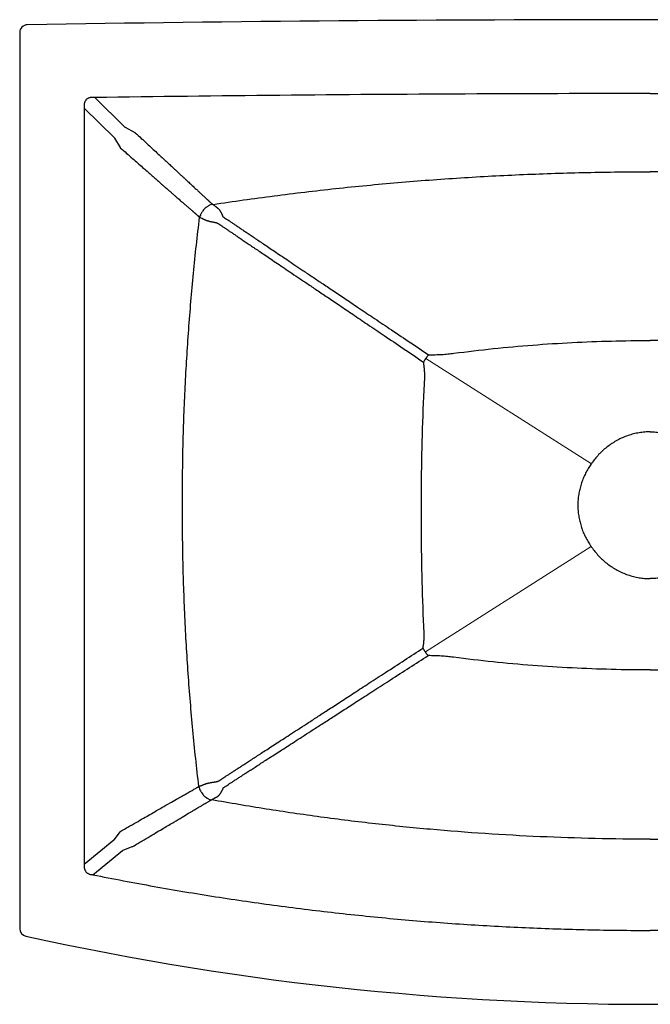
# Model space of a CAD drawing. Units: inches. Extents: x 1.8 to 16.5, y 8.1 to 19.6.
# Drawn here: x 1.8 to 9.2, y 8.1 to 19.6 of the extents above; entities that cross this region are included whole.
import ezdxf

# ---------------------------------------------------------------- set-up
doc = ezdxf.new("R2010")
doc.units = ezdxf.units.IN
doc.header["$LTSCALE"] = 1.87
doc.header["$MEASUREMENT"] = 0
doc.layers.get('0').update_dxf_attribs({"linetype": 'CONTINUOUS'})

msp = doc.modelspace()

# ---------------------------------------------------------------- linework, layer by layer
at = {"color": 7, "linetype": 'Continuous'}
for p, q in [((1.818, 19.461), (1.818, 9.003)), ((2.694, 18.701), (3.045, 18.355)), ((2.571, 18.576), (2.571, 9.753)), ((2.571, 18.576), (2.922, 18.23)), ((3.045, 18.355), (3.048, 18.354)), ((3.048, 18.354), (3.161, 18.293)), ((3.161, 18.293), (3.164, 18.291)), ((2.922, 18.23), (2.925, 18.228)), ((2.925, 18.228), (2.988, 18.117)), ((2.988, 18.117), (2.991, 18.114)), ((3.916, 17.304), (3.936, 17.295)), ((3.907, 10.662), (3.924, 10.667)), ((2.924, 10.044), (2.988, 10.133)), ((2.571, 9.753), (2.917, 10.038)), ((2.917, 10.038), (2.924, 10.044)), ((2.671, 9.631), (3.018, 9.915)), ((3.018, 9.915), (3.025, 9.918)), ((3.025, 9.918), (3.131, 9.96))]:
    msp.add_line(p, q, dxfattribs=at)
at = {"lineweight": 0}
for p, q in [((8.485, 14.428), (6.556, 15.657)), ((8.484, 13.46), (6.549, 12.231))]:
    msp.add_line(p, q, dxfattribs=at)
at = {"color": 7, "linetype": 'Continuous'}
for points in [[(1.888, 8.915), (2.124, 8.864), (2.364, 8.814), (2.604, 8.765), (2.845, 8.718), (3.085, 8.673), (3.326, 8.63), (3.568, 8.588), (3.809, 8.548), (4.051, 8.51), (4.294, 8.474), (4.536, 8.439), (4.779, 8.406), (5.022, 8.375), (5.265, 8.346), (5.508, 8.319), (5.752, 8.293), (5.996, 8.269), (6.24, 8.247), (6.484, 8.226), (6.728, 8.208), (6.973, 8.191), (7.217, 8.176), (7.462, 8.162), (7.706, 8.151), (7.951, 8.141), (8.196, 8.133), (8.441, 8.127), (8.686, 8.122), (8.931, 8.12), (9.172, 8.119)], [(9.172, 8.119), (9.413, 8.12)]]:
    msp.add_lwpolyline(points, dxfattribs=at)
for centre, radius, start, end in [((1.908, 19.461), 0.09, 91.0317, 179.891), ((9.172, -431.557), 451.167, 89.07725, 90.92275), ((1.908, 9.003), 0.09, 180.089, 257.428)]:
    msp.add_arc(centre, radius, start, end, dxfattribs=at)
for points, knots in [([(9.172, 18.748), (8.452, 18.748), (7.013, 18.744), (4.853, 18.729), (3.414, 18.711), (2.694, 18.701)], [0, 0, 0, 0, 2.159391, 4.318765, 6.478158, 6.478158, 6.478158, 6.478158]), ([(9.172, 18.748), (9.892, 18.748), (11.331, 18.744), (13.491, 18.729), (14.93, 18.711), (15.65, 18.701)], [0, 0, 0, 0, 2.159391, 4.318765, 6.478158, 6.478158, 6.478158, 6.478158]), ([(2.694, 18.701), (2.687, 18.702), (2.675, 18.703), (2.657, 18.703), (2.641, 18.701), (2.628, 18.697), (2.616, 18.693), (2.606, 18.687), (2.598, 18.681), (2.59, 18.673), (2.584, 18.664), (2.578, 18.654), (2.574, 18.643), (2.571, 18.629), (2.569, 18.614), (2.569, 18.596), (2.57, 18.583), (2.571, 18.576)], [0, 0, 0, 0, 0.0200868, 0.0378365, 0.0533823, 0.0670646, 0.0793069, 0.0905599, 0.1012568, 0.1117702, 0.12246, 0.1336926, 0.1459046, 0.159568, 0.1751364, 0.1929867, 0.2132877, 0.2132877, 0.2132877, 0.2132877]), ([(3.164, 18.291), (3.188, 18.269), (3.234, 18.227), (3.3, 18.166), (3.36, 18.11), (3.416, 18.059), (3.467, 18.012), (3.513, 17.969), (3.557, 17.929), (3.596, 17.892), (3.633, 17.858), (3.666, 17.827), (3.697, 17.798), (3.726, 17.772), (3.752, 17.747), (3.777, 17.724), (3.799, 17.703), (3.82, 17.684), (3.839, 17.666), (3.857, 17.649), (3.874, 17.634), (3.889, 17.62), (3.903, 17.607), (3.916, 17.595), (3.928, 17.583), (3.939, 17.573), (3.95, 17.563), (3.959, 17.554), (3.968, 17.546), (3.977, 17.538), (3.984, 17.531), (3.991, 17.524), (3.998, 17.518), (4.004, 17.513), (4.01, 17.507), (4.015, 17.502), (4.02, 17.498), (4.024, 17.494), (4.029, 17.49), (4.033, 17.486), (4.036, 17.483), (4.039, 17.48), (4.043, 17.477), (4.045, 17.474), (4.048, 17.471), (4.051, 17.469), (4.053, 17.467), (4.055, 17.465), (4.057, 17.463), (4.059, 17.462), (4.06, 17.46), (4.062, 17.459), (4.063, 17.458), (4.063, 17.458)], [0, 0, 0, 0, 0.097755, 0.18725, 0.269344, 0.344695, 0.413919, 0.477563, 0.536119, 0.590031, 0.639697, 0.68548, 0.727706, 0.766672, 0.802645, 0.835871, 0.866572, 0.894951, 0.921193, 0.945466, 0.967926, 0.988713, 1.007957, 1.025778, 1.042284, 1.057576, 1.071745, 1.084876, 1.097048, 1.108333, 1.118796, 1.128499, 1.137498, 1.145845, 1.153588, 1.160772, 1.167437, 1.173622, 1.179361, 1.184687, 1.189629, 1.194214, 1.198466, 1.202406, 1.206056, 1.209433, 1.21255, 1.21542, 1.218045, 1.220428, 1.222622, 1.224661, 1.226564, 1.226564, 1.226564, 1.226564]), ([(2.991, 18.114), (3.016, 18.093), (3.063, 18.052), (3.13, 17.992), (3.192, 17.938), (3.249, 17.888), (3.301, 17.842), (3.349, 17.8), (3.394, 17.761), (3.435, 17.725), (3.472, 17.692), (3.507, 17.662), (3.539, 17.634), (3.568, 17.608), (3.595, 17.584), (3.62, 17.562), (3.644, 17.542), (3.665, 17.523), (3.685, 17.506), (3.703, 17.49), (3.72, 17.475), (3.736, 17.461), (3.751, 17.449), (3.764, 17.437), (3.777, 17.426), (3.788, 17.416), (3.799, 17.407), (3.809, 17.398), (3.818, 17.39), (3.827, 17.382), (3.835, 17.376), (3.842, 17.369), (3.849, 17.363), (3.855, 17.358), (3.861, 17.353), (3.866, 17.348), (3.871, 17.344), (3.876, 17.339), (3.88, 17.336), (3.885, 17.332), (3.888, 17.329), (3.892, 17.326), (3.895, 17.323), (3.898, 17.32), (3.901, 17.318), (3.903, 17.316), (3.906, 17.314), (3.908, 17.312), (3.91, 17.31), (3.912, 17.309), (3.913, 17.307), (3.915, 17.306), (3.916, 17.305), (3.916, 17.304)], [0, 0, 0, 0, 0.098001, 0.187722, 0.270024, 0.345567, 0.414967, 0.478774, 0.537479, 0.591528, 0.641322, 0.687221, 0.729555, 0.76862, 0.804685, 0.837996, 0.868775, 0.897226, 0.923534, 0.947869, 0.970385, 0.991225, 1.010519, 1.028384, 1.044932, 1.060262, 1.074467, 1.087631, 1.099834, 1.111147, 1.121636, 1.131363, 1.140385, 1.148753, 1.156515, 1.163717, 1.170399, 1.176599, 1.182353, 1.187692, 1.192646, 1.197243, 1.201505, 1.205455, 1.209114, 1.212499, 1.215625, 1.218502, 1.221134, 1.223524, 1.22572, 1.227755, 1.229643, 1.229643, 1.229643, 1.229643]), ([(4.073, 17.454), (4.309, 17.49), (4.785, 17.557), (5.504, 17.642), (6.229, 17.712), (6.959, 17.767), (7.694, 17.806), (8.432, 17.83), (8.925, 17.835), (9.172, 17.835)], [0, 0, 0, 0, 0.718349, 1.441828, 2.170166, 2.902818, 3.639194, 4.378149, 5.118238, 5.118238, 5.118238, 5.118238]), ([(14.271, 17.454), (14.035, 17.49), (13.559, 17.557), (12.84, 17.642), (12.115, 17.712), (11.385, 17.767), (10.65, 17.806), (9.912, 17.83), (9.419, 17.835), (9.172, 17.835)], [0, 0, 0, 0, 0.718349, 1.441828, 2.170166, 2.902818, 3.639194, 4.378149, 5.118238, 5.118238, 5.118238, 5.118238]), ([(4.063, 17.458), (4.055, 17.455), (4.042, 17.45), (4.026, 17.442), (4.014, 17.435), (4.003, 17.427), (3.988, 17.416), (3.97, 17.4), (3.955, 17.382), (3.944, 17.367), (3.937, 17.355), (3.93, 17.342), (3.923, 17.326), (3.918, 17.313), (3.916, 17.304)], [0, 0, 0, 0, 0.0268254, 0.0405056, 0.0543315, 0.0682808, 0.0823273, 0.1105843, 0.1388833, 0.1529815, 0.167002, 0.1809174, 0.1947037, 0.2217833, 0.2217833, 0.2217833, 0.2217833]), ([(4.063, 17.458), (4.064, 17.457), (4.065, 17.457), (4.066, 17.456), (4.067, 17.456), (4.068, 17.455), (4.069, 17.455), (4.07, 17.455), (4.072, 17.454), (4.072, 17.454), (4.073, 17.454)], [0, 0, 0, 0, 0.00137404, 0.00268467, 0.00395243, 0.0051917, 0.00641157, 0.00761984, 0.00882094, 0.01001725, 0.01001725, 0.01001725, 0.01001725]), ([(4.073, 17.454), (4.073, 17.453), (4.075, 17.452), (4.078, 17.45), (4.081, 17.447), (4.084, 17.445), (4.087, 17.442), (4.09, 17.44), (4.093, 17.437), (4.097, 17.435), (4.1, 17.432), (4.103, 17.43), (4.106, 17.428), (4.108, 17.426), (4.111, 17.424), (4.113, 17.422), (4.116, 17.42), (4.118, 17.418), (4.12, 17.417), (4.122, 17.415), (4.124, 17.413), (4.126, 17.412), (4.128, 17.41), (4.13, 17.409), (4.131, 17.407), (4.132, 17.407)], [0, 0, 0, 0, 0.00309319, 0.00652037, 0.01028224, 0.01428329, 0.01839909, 0.02254588, 0.0266507, 0.03066109, 0.03454448, 0.03828392, 0.04187301, 0.045312, 0.04860511, 0.05175905, 0.05478225, 0.05768454, 0.06047722, 0.06317305, 0.06578635, 0.06833313, 0.07083078, 0.07329842, 0.07575452, 0.07575452, 0.07575452, 0.07575452]), ([(4.132, 17.407), (4.133, 17.406), (4.135, 17.404), (4.138, 17.401), (4.142, 17.397), (4.145, 17.392), (4.149, 17.387), (4.153, 17.382), (4.156, 17.375), (4.16, 17.369), (4.164, 17.362), (4.168, 17.356), (4.171, 17.349), (4.174, 17.342), (4.177, 17.335), (4.18, 17.327), (4.183, 17.32), (4.185, 17.315), (4.186, 17.313)], [0, 0, 0, 0, 0.0040118, 0.0085371, 0.0136395, 0.0193614, 0.0256963, 0.03259, 0.0399245, 0.0474632, 0.0550536, 0.0626912, 0.0703785, 0.0781102, 0.0858863, 0.0936989, 0.1015669, 0.1093132, 0.1093132, 0.1093132, 0.1093132]), ([(3.907, 10.662), (3.881, 10.88), (3.835, 11.319), (3.78, 11.98), (3.742, 12.646), (3.719, 13.316), (3.712, 13.987), (3.721, 14.657), (3.745, 15.325), (3.786, 15.99), (3.842, 16.65), (3.889, 17.087), (3.916, 17.304)], [0, 0, 0, 0, 0.659277, 1.323306, 1.991057, 2.66128, 3.33234, 4.003078, 4.67236, 5.338624, 6.000754, 6.657926, 6.657926, 6.657926, 6.657926]), ([(3.936, 17.295), (3.937, 17.295), (3.94, 17.293), (3.944, 17.291), (3.949, 17.289), (3.955, 17.286), (3.96, 17.284), (3.966, 17.281), (3.972, 17.278), (3.978, 17.275), (3.985, 17.273), (3.991, 17.27), (3.998, 17.268), (4.005, 17.265), (4.012, 17.263), (4.019, 17.261), (4.026, 17.259), (4.033, 17.257), (4.04, 17.255), (4.048, 17.254), (4.056, 17.252), (4.064, 17.251), (4.072, 17.249), (4.08, 17.248), (4.085, 17.247), (4.088, 17.247)], [0, 0, 0, 0, 0.0044005, 0.0093093, 0.0147694, 0.0206933, 0.0269495, 0.0334589, 0.0401486, 0.0469658, 0.0538789, 0.0608735, 0.0679467, 0.0751021, 0.0823465, 0.0896869, 0.0971297, 0.1046791, 0.1123373, 0.1201043, 0.1279775, 0.1359522, 0.1440216, 0.1521789, 0.1604113, 0.1604113, 0.1604113, 0.1604113]), ([(4.088, 17.247), (4.089, 17.246), (4.09, 17.246), (4.093, 17.245), (4.096, 17.245), (4.099, 17.244), (4.102, 17.244), (4.105, 17.243), (4.108, 17.242), (4.111, 17.241), (4.114, 17.24), (4.116, 17.239), (4.119, 17.238), (4.121, 17.237), (4.124, 17.236), (4.126, 17.235), (4.128, 17.234), (4.129, 17.233), (4.13, 17.233)], [0, 0, 0, 0, 0.00251245, 0.00518711, 0.00802536, 0.01101693, 0.01413289, 0.01733238, 0.02055896, 0.02371499, 0.02673834, 0.02963059, 0.03239619, 0.03503702, 0.03755728, 0.03995886, 0.04225223, 0.0443942, 0.0443942, 0.0443942, 0.0443942]), ([(4.186, 17.313), (4.193, 17.308), (4.208, 17.298), (4.232, 17.282), (4.257, 17.265), (4.285, 17.246), (4.315, 17.226), (4.347, 17.204), (4.382, 17.181), (4.42, 17.155), (4.461, 17.128), (4.505, 17.098), (4.553, 17.066), (4.605, 17.031), (4.662, 16.993), (4.723, 16.951), (4.79, 16.906), (4.863, 16.857), (4.943, 16.804), (5.029, 16.745), (5.124, 16.681), (5.229, 16.611), (5.343, 16.534), (5.47, 16.449), (5.61, 16.355), (5.765, 16.25), (5.94, 16.133), (6.136, 16.001), (6.354, 15.855), (6.508, 15.752), (6.587, 15.699)], [0, 0, 0, 0, 0.026347, 0.054786, 0.085507, 0.118699, 0.154574, 0.193365, 0.235324, 0.280734, 0.329902, 0.383172, 0.440921, 0.503573, 0.571597, 0.645523, 0.725944, 0.813533, 0.909058, 1.013396, 1.127565, 1.25275, 1.390351, 1.542045, 1.70987, 1.896358, 2.104731, 2.339241, 2.607428, 2.892821, 2.892821, 2.892821, 2.892821]), ([(4.13, 17.233), (4.137, 17.228), (4.152, 17.218), (4.176, 17.202), (4.201, 17.185), (4.229, 17.166), (4.259, 17.146), (4.291, 17.124), (4.326, 17.101), (4.363, 17.075), (4.404, 17.048), (4.449, 17.018), (4.497, 16.985), (4.549, 16.95), (4.605, 16.912), (4.667, 16.871), (4.733, 16.825), (4.806, 16.776), (4.886, 16.723), (4.972, 16.664), (5.067, 16.6), (5.172, 16.53), (5.286, 16.452), (5.412, 16.367), (5.552, 16.273), (5.708, 16.168), (5.881, 16.05), (6.078, 15.918), (6.296, 15.77), (6.449, 15.667), (6.527, 15.614)], [0, 0, 0, 0, 0.026348, 0.054789, 0.085511, 0.118704, 0.154581, 0.193373, 0.235334, 0.280746, 0.329917, 0.383189, 0.440941, 0.503596, 0.571624, 0.645554, 0.725979, 0.813574, 0.909105, 1.01345, 1.127626, 1.25282, 1.390431, 1.542137, 1.709976, 1.89648, 2.104873, 2.339369, 2.607842, 2.893058, 2.893058, 2.893058, 2.893058]), ([(6.882, 15.717), (7.035, 15.737), (7.34, 15.773), (7.8, 15.815), (8.259, 15.844), (8.717, 15.862), (9.021, 15.866), (9.172, 15.866)], [0, 0, 0, 0, 0.461263, 0.923665, 1.384599, 1.84172, 2.296163, 2.296163, 2.296163, 2.296163]), ([(11.462, 15.717), (11.309, 15.737), (11.004, 15.773), (10.544, 15.815), (10.085, 15.844), (9.627, 15.862), (9.323, 15.866), (9.172, 15.866)], [0, 0, 0, 0, 0.461263, 0.923665, 1.384599, 1.84172, 2.296163, 2.296163, 2.296163, 2.296163]), ([(6.527, 15.614), (6.529, 15.617), (6.532, 15.622), (6.537, 15.63), (6.542, 15.636), (6.546, 15.643), (6.55, 15.649), (6.554, 15.655), (6.558, 15.661), (6.563, 15.668), (6.568, 15.675), (6.574, 15.682), (6.58, 15.69), (6.584, 15.696), (6.587, 15.699)], [0, 0, 0, 0, 0.0098396, 0.0187371, 0.0269117, 0.0345591, 0.0418911, 0.0491616, 0.056632, 0.0645435, 0.073119, 0.0825149, 0.0927825, 0.10396, 0.10396, 0.10396, 0.10396]), ([(6.587, 15.699), (6.612, 15.699), (6.663, 15.7), (6.737, 15.703), (6.811, 15.708), (6.859, 15.714), (6.882, 15.717)], [0, 0, 0, 0, 0.0764849, 0.1513383, 0.2245948, 0.2962298, 0.2962298, 0.2962298, 0.2962298]), ([(6.541, 15.435), (6.541, 15.451), (6.542, 15.482), (6.539, 15.528), (6.534, 15.571), (6.53, 15.6), (6.527, 15.614)], [0, 0, 0, 0, 0.0476362, 0.0933914, 0.1373931, 0.1797303, 0.1797303, 0.1797303, 0.1797303]), ([(6.534, 12.453), (6.525, 12.652), (6.511, 13.05), (6.501, 13.646), (6.502, 14.242), (6.515, 14.838), (6.531, 15.236), (6.541, 15.435)], [0, 0, 0, 0, 0.597711, 1.193707, 1.789021, 2.385033, 2.982787, 2.982787, 2.982787, 2.982787]), ([(9.172, 14.8), (9.15, 14.8), (9.107, 14.798), (9.041, 14.79), (8.976, 14.776), (8.912, 14.757), (8.849, 14.732), (8.788, 14.703), (8.731, 14.669), (8.677, 14.631), (8.627, 14.59), (8.58, 14.546), (8.537, 14.498), (8.511, 14.465), (8.499, 14.447)], [0, 0, 0, 0, 0.0652756, 0.1308741, 0.1972816, 0.2646235, 0.3325261, 0.3998062, 0.4661232, 0.5316716, 0.5964755, 0.6608037, 0.7247502, 0.7885363, 0.7885363, 0.7885363, 0.7885363]), ([(9.172, 14.8), (9.194, 14.8), (9.237, 14.798), (9.303, 14.79), (9.368, 14.776), (9.432, 14.757), (9.495, 14.732), (9.556, 14.703), (9.613, 14.669), (9.667, 14.631), (9.717, 14.59), (9.764, 14.546), (9.807, 14.498), (9.833, 14.465), (9.845, 14.447)], [0, 0, 0, 0, 0.0652756, 0.1308741, 0.1972816, 0.2646235, 0.3325261, 0.3998062, 0.4661232, 0.5316716, 0.5964755, 0.6608037, 0.7247502, 0.7885363, 0.7885363, 0.7885363, 0.7885363]), ([(8.472, 14.409), (8.46, 14.392), (8.439, 14.358), (8.41, 14.304), (8.385, 14.247), (8.364, 14.189), (8.348, 14.129), (8.336, 14.068), (8.329, 14.006), (8.327, 13.944), (8.329, 13.882), (8.336, 13.82), (8.348, 13.759), (8.364, 13.699), (8.384, 13.641), (8.409, 13.585), (8.438, 13.53), (8.459, 13.496), (8.471, 13.479)], [0, 0, 0, 0, 0.0610729, 0.1223972, 0.1839589, 0.2457056, 0.3076498, 0.3697031, 0.4318374, 0.4939926, 0.556148, 0.6182878, 0.6803432, 0.7422864, 0.8040277, 0.8655799, 0.926896, 0.9879599, 0.9879599, 0.9879599, 0.9879599]), ([(8.499, 14.447), (8.494, 14.441), (8.485, 14.428), (8.476, 14.416), (8.472, 14.409)], [0, 0, 0, 0, 0.02337576, 0.0467499, 0.0467499, 0.0467499, 0.0467499]), ([(8.471, 13.479), (8.475, 13.472), (8.484, 13.46), (8.493, 13.447), (8.497, 13.441)], [0, 0, 0, 0, 0.02331253, 0.04662298, 0.04662298, 0.04662298, 0.04662298]), ([(8.497, 13.441), (8.51, 13.423), (8.536, 13.39), (8.579, 13.342), (8.626, 13.297), (8.676, 13.256), (8.73, 13.218), (8.787, 13.184), (8.848, 13.155), (8.911, 13.13), (8.976, 13.11), (9.041, 13.097), (9.106, 13.088), (9.15, 13.087), (9.172, 13.087)], [0, 0, 0, 0, 0.063946, 0.1280559, 0.1925528, 0.2575226, 0.3232418, 0.3897267, 0.4571596, 0.5252276, 0.5927615, 0.6593494, 0.7251037, 0.7905599, 0.7905599, 0.7905599, 0.7905599]), ([(9.847, 13.441), (9.834, 13.423), (9.808, 13.39), (9.765, 13.342), (9.718, 13.297), (9.668, 13.256), (9.614, 13.218), (9.557, 13.184), (9.496, 13.155), (9.433, 13.13), (9.368, 13.11), (9.303, 13.097), (9.238, 13.088), (9.194, 13.087), (9.172, 13.087)], [0, 0, 0, 0, 0.063946, 0.1280559, 0.1925528, 0.2575226, 0.3232418, 0.3897267, 0.4571596, 0.5252276, 0.5927615, 0.6593494, 0.7251037, 0.7905599, 0.7905599, 0.7905599, 0.7905599]), ([(6.521, 12.276), (6.523, 12.289), (6.528, 12.318), (6.533, 12.361), (6.535, 12.407), (6.535, 12.438), (6.534, 12.453)], [0, 0, 0, 0, 0.0421265, 0.0858637, 0.1312938, 0.1784591, 0.1784591, 0.1784591, 0.1784591]), ([(4.139, 10.728), (4.147, 10.732), (4.162, 10.743), (4.186, 10.758), (4.212, 10.775), (4.241, 10.793), (4.271, 10.813), (4.304, 10.834), (4.339, 10.857), (4.378, 10.882), (4.419, 10.909), (4.464, 10.938), (4.512, 10.97), (4.565, 11.004), (4.622, 11.041), (4.683, 11.081), (4.75, 11.124), (4.823, 11.172), (4.903, 11.223), (4.99, 11.28), (5.085, 11.341), (5.189, 11.409), (5.303, 11.483), (5.429, 11.565), (5.568, 11.656), (5.724, 11.757), (5.897, 11.87), (6.094, 11.997), (6.304, 12.134), (6.449, 12.229), (6.521, 12.276)], [0, 0, 0, 0, 0.02672, 0.055525, 0.086599, 0.120103, 0.156246, 0.195263, 0.237408, 0.282932, 0.332148, 0.38539, 0.443018, 0.505446, 0.573132, 0.646585, 0.726388, 0.813196, 0.907754, 1.010927, 1.123714, 1.247282, 1.383022, 1.532607, 1.698086, 1.882027, 2.087725, 2.320321, 2.584244, 2.840571, 2.840571, 2.840571, 2.840571]), ([(4.193, 10.648), (4.201, 10.652), (4.216, 10.662), (4.241, 10.678), (4.267, 10.695), (4.295, 10.713), (4.325, 10.733), (4.358, 10.754), (4.394, 10.777), (4.432, 10.802), (4.473, 10.829), (4.518, 10.858), (4.567, 10.889), (4.619, 10.923), (4.676, 10.96), (4.738, 11), (4.805, 11.043), (4.879, 11.09), (4.958, 11.142), (5.045, 11.198), (5.14, 11.259), (5.244, 11.327), (5.359, 11.401), (5.485, 11.482), (5.625, 11.572), (5.78, 11.673), (5.955, 11.785), (6.151, 11.912), (6.362, 12.048), (6.508, 12.142), (6.58, 12.188)], [0, 0, 0, 0, 0.02672, 0.055524, 0.086598, 0.1201, 0.156242, 0.195259, 0.237403, 0.282925, 0.33214, 0.385381, 0.443007, 0.505432, 0.573116, 0.646566, 0.726365, 0.813169, 0.907722, 1.01089, 1.123671, 1.247232, 1.382963, 1.532539, 1.698007, 1.881934, 2.08762, 2.320191, 2.583942, 2.840642, 2.840642, 2.840642, 2.840642]), ([(6.58, 12.188), (6.578, 12.191), (6.573, 12.197), (6.567, 12.205), (6.561, 12.213), (6.556, 12.22), (6.552, 12.227), (6.547, 12.233), (6.543, 12.24), (6.539, 12.246), (6.535, 12.252), (6.531, 12.26), (6.526, 12.267), (6.523, 12.273), (6.521, 12.276)], [0, 0, 0, 0, 0.0114431, 0.0219442, 0.0315452, 0.0402956, 0.0483546, 0.0559516, 0.063334, 0.0707685, 0.0785162, 0.0867986, 0.0958199, 0.1058058, 0.1058058, 0.1058058, 0.1058058]), ([(6.877, 12.17), (6.853, 12.173), (6.805, 12.178), (6.732, 12.184), (6.657, 12.187), (6.606, 12.188), (6.58, 12.188)], [0, 0, 0, 0, 0.0717097, 0.1452141, 0.2204928, 0.2975794, 0.2975794, 0.2975794, 0.2975794]), ([(9.172, 12.021), (9.02, 12.021), (8.716, 12.025), (8.259, 12.042), (7.799, 12.071), (7.338, 12.113), (7.03, 12.149), (6.877, 12.17)], [0, 0, 0, 0, 0.454593, 0.911898, 1.373257, 1.83757, 2.301491, 2.301491, 2.301491, 2.301491]), ([(9.172, 12.021), (9.324, 12.021), (9.628, 12.025), (10.085, 12.042), (10.545, 12.071), (11.006, 12.113), (11.314, 12.149), (11.467, 12.17)], [0, 0, 0, 0, 0.454593, 0.911898, 1.373257, 1.83757, 2.301491, 2.301491, 2.301491, 2.301491]), ([(3.924, 10.667), (3.925, 10.668), (3.927, 10.669), (3.931, 10.67), (3.936, 10.672), (3.941, 10.674), (3.946, 10.676), (3.952, 10.679), (3.958, 10.681), (3.964, 10.684), (3.97, 10.686), (3.976, 10.688), (3.983, 10.691), (3.99, 10.693), (3.997, 10.695), (4.004, 10.697), (4.011, 10.699), (4.018, 10.701), (4.026, 10.703), (4.033, 10.704), (4.041, 10.706), (4.049, 10.707), (4.057, 10.709), (4.065, 10.71), (4.073, 10.711), (4.078, 10.712), (4.081, 10.712)], [0, 0, 0, 0, 0.0039442, 0.0083141, 0.0131656, 0.0185085, 0.0242592, 0.0303247, 0.0366545, 0.0431964, 0.04991, 0.0567669, 0.0637494, 0.0708486, 0.0780604, 0.0853845, 0.0928213, 0.1003719, 0.108036, 0.1158125, 0.1236987, 0.1316904, 0.1397821, 0.1479665, 0.1562355, 0.1645798, 0.1645798, 0.1645798, 0.1645798]), ([(4.081, 10.712), (4.082, 10.713), (4.084, 10.713), (4.086, 10.713), (4.088, 10.714), (4.091, 10.714), (4.094, 10.715), (4.097, 10.715), (4.1, 10.716), (4.103, 10.716), (4.106, 10.717), (4.109, 10.717), (4.112, 10.718), (4.115, 10.719), (4.118, 10.719), (4.121, 10.72), (4.124, 10.721), (4.127, 10.722), (4.129, 10.723), (4.131, 10.724), (4.133, 10.724), (4.136, 10.725), (4.137, 10.727), (4.139, 10.727), (4.139, 10.728)], [0, 0, 0, 0, 0.0023564, 0.00481016, 0.00738309, 0.01008466, 0.01290557, 0.01582734, 0.01885861, 0.02197823, 0.02515235, 0.0283485, 0.03153301, 0.03468537, 0.03777306, 0.04074661, 0.04359384, 0.04632221, 0.04893303, 0.05142955, 0.0538144, 0.05609288, 0.05826136, 0.06028095, 0.06028095, 0.06028095, 0.06028095]), ([(2.997, 10.139), (3.015, 10.15), (3.051, 10.17), (3.118, 10.209), (3.194, 10.252), (3.277, 10.3), (3.37, 10.353), (3.466, 10.409), (3.564, 10.465), (3.64, 10.509), (3.7, 10.543), (3.748, 10.57), (3.794, 10.596), (3.829, 10.617), (3.858, 10.633), (3.873, 10.642), (3.883, 10.648), (3.89, 10.652), (3.895, 10.654), (3.898, 10.656), (3.9, 10.657), (3.902, 10.658), (3.903, 10.659), (3.905, 10.66), (3.906, 10.661), (3.907, 10.661), (3.907, 10.662)], [0, 0, 0, 0, 0.063581, 0.123225, 0.231621, 0.327155, 0.411456, 0.551798, 0.661767, 0.74822, 0.816366, 0.870197, 0.912793, 0.973316, 0.994577, 1.011454, 1.024867, 1.030476, 1.035445, 1.039837, 1.041827, 1.043685, 1.045416, 1.04703, 1.048543, 1.049973, 1.049973, 1.049973, 1.049973]), ([(3.907, 10.662), (3.909, 10.653), (3.914, 10.635), (3.923, 10.613), (3.933, 10.597), (3.943, 10.581), (3.954, 10.566), (3.967, 10.552), (3.981, 10.54), (3.996, 10.529), (4.012, 10.519), (4.028, 10.511), (4.04, 10.506), (4.049, 10.504)], [0, 0, 0, 0, 0.0277966, 0.0559201, 0.0700627, 0.0842264, 0.1125119, 0.126605, 0.1406332, 0.1684007, 0.1821215, 0.195711, 0.2224371, 0.2224371, 0.2224371, 0.2224371]), ([(4.118, 10.54), (4.119, 10.54), (4.12, 10.541), (4.123, 10.543), (4.126, 10.545), (4.129, 10.547), (4.133, 10.55), (4.136, 10.553), (4.14, 10.557), (4.144, 10.561), (4.148, 10.566), (4.152, 10.571), (4.156, 10.576), (4.16, 10.582), (4.164, 10.588), (4.167, 10.594), (4.171, 10.6), (4.175, 10.607), (4.178, 10.613), (4.181, 10.62), (4.185, 10.627), (4.188, 10.634), (4.191, 10.641), (4.193, 10.645), (4.193, 10.648)], [0, 0, 0, 0, 0.0030526, 0.006344, 0.0099331, 0.0138685, 0.0181769, 0.022874, 0.0280175, 0.0336145, 0.0396386, 0.04605, 0.0527898, 0.0598122, 0.0670338, 0.0743295, 0.0816651, 0.0890514, 0.0964831, 0.1039593, 0.1114764, 0.1190381, 0.1266159, 0.1340412, 0.1340412, 0.1340412, 0.1340412]), ([(3.139, 9.962), (3.157, 9.973), (3.193, 9.994), (3.26, 10.034), (3.336, 10.079), (3.419, 10.129), (3.512, 10.184), (3.608, 10.241), (3.706, 10.299), (3.782, 10.345), (3.842, 10.381), (3.89, 10.409), (3.927, 10.431), (3.957, 10.449), (3.981, 10.463), (3.999, 10.474), (4.014, 10.483), (4.026, 10.49), (4.034, 10.495), (4.04, 10.498), (4.043, 10.5), (4.045, 10.501), (4.047, 10.503), (4.048, 10.503), (4.049, 10.504)], [0, 0, 0, 0, 0.064076, 0.124189, 0.23345, 0.329759, 0.414753, 0.556268, 0.667172, 0.75437, 0.823109, 0.877412, 0.920383, 0.954458, 0.981442, 1.002892, 1.01992, 1.033455, 1.044125, 1.048552, 1.052434, 1.054183, 1.055826, 1.058893, 1.058893, 1.058893, 1.058893]), ([(4.049, 10.504), (4.049, 10.504), (4.05, 10.504), (4.051, 10.504), (4.052, 10.505), (4.053, 10.505), (4.054, 10.505), (4.055, 10.505), (4.056, 10.506), (4.056, 10.506)], [0, 0, 0, 0, 0.001163093, 0.002277759, 0.003361157, 0.004424297, 0.005475006, 0.006517761, 0.007553687, 0.007553687, 0.007553687, 0.007553687]), ([(4.056, 10.506), (4.057, 10.506), (4.058, 10.507), (4.061, 10.509), (4.063, 10.51), (4.066, 10.512), (4.069, 10.514), (4.072, 10.516), (4.075, 10.518), (4.078, 10.519), (4.081, 10.521), (4.084, 10.523), (4.087, 10.525), (4.09, 10.526), (4.093, 10.528), (4.096, 10.529), (4.098, 10.53), (4.101, 10.532), (4.103, 10.533), (4.105, 10.534), (4.108, 10.535), (4.11, 10.536), (4.112, 10.537), (4.114, 10.538), (4.116, 10.539), (4.117, 10.54), (4.118, 10.54)], [0, 0, 0, 0, 0.00247598, 0.00523271, 0.00828372, 0.01160682, 0.01511763, 0.01872726, 0.02237667, 0.02601063, 0.02958671, 0.03307463, 0.03645493, 0.03971636, 0.04285371, 0.04586591, 0.04875492, 0.05152491, 0.05418178, 0.05673298, 0.05918743, 0.06155542, 0.06384854, 0.06607965, 0.06826277, 0.07041285, 0.07041285, 0.07041285, 0.07041285]), ([(9.172, 10.046), (8.958, 10.046), (8.53, 10.051), (7.888, 10.073), (7.246, 10.108), (6.606, 10.159), (5.966, 10.223), (5.327, 10.302), (4.691, 10.396), (4.267, 10.467), (4.056, 10.506)], [0, 0, 0, 0, 0.642102, 1.284467, 1.926975, 2.569522, 3.212333, 3.855612, 4.499262, 5.143142, 5.143142, 5.143142, 5.143142]), ([(9.172, 10.046), (9.386, 10.046), (9.814, 10.051), (10.456, 10.073), (11.098, 10.108), (11.738, 10.159), (12.378, 10.223), (13.017, 10.302), (13.653, 10.396), (14.077, 10.467), (14.288, 10.506)], [0, 0, 0, 0, 0.642102, 1.284467, 1.926975, 2.569522, 3.212333, 3.855612, 4.499262, 5.143142, 5.143142, 5.143142, 5.143142]), ([(2.988, 10.133), (2.989, 10.134), (2.991, 10.135), (2.994, 10.137), (2.996, 10.138), (2.997, 10.139)], [0, 0, 0, 0, 0.00363815, 0.00722006, 0.01074995, 0.01074995, 0.01074995, 0.01074995]), ([(3.131, 9.96), (3.131, 9.96), (3.133, 9.961), (3.136, 9.962), (3.138, 9.962), (3.139, 9.962)], [0, 0, 0, 0, 0.002903097, 0.005825354, 0.008769049, 0.008769049, 0.008769049, 0.008769049]), ([(2.571, 9.753), (2.571, 9.748), (2.57, 9.738), (2.57, 9.723), (2.571, 9.71), (2.574, 9.697), (2.578, 9.686), (2.583, 9.676), (2.59, 9.666), (2.597, 9.658), (2.606, 9.651), (2.617, 9.645), (2.628, 9.639), (2.641, 9.635), (2.656, 9.633), (2.666, 9.632), (2.671, 9.631)], [0, 0, 0, 0, 0.01581, 0.0304201, 0.0440761, 0.0568093, 0.0688003, 0.0802614, 0.0914387, 0.1026121, 0.1140573, 0.1260153, 0.1386932, 0.1522609, 0.1668419, 0.1824942, 0.1824942, 0.1824942, 0.1824942]), ([(2.671, 9.631), (2.908, 9.583), (3.385, 9.493), (4.102, 9.372), (4.822, 9.268), (5.543, 9.18), (6.267, 9.107), (6.992, 9.051), (7.718, 9.011), (8.445, 8.987), (8.93, 8.981), (9.172, 8.981)], [0, 0, 0, 0, 0.72714, 1.45434, 2.181523, 2.908611, 3.635632, 4.362737, 5.089936, 5.817127, 6.544206, 6.544206, 6.544206, 6.544206]), ([(15.673, 9.631), (15.436, 9.583), (14.959, 9.493), (14.242, 9.372), (13.522, 9.268), (12.801, 9.18), (12.077, 9.107), (11.352, 9.051), (10.626, 9.011), (9.899, 8.987), (9.414, 8.981), (9.172, 8.981)], [0, 0, 0, 0, 0.72714, 1.45434, 2.181523, 2.908611, 3.635632, 4.362737, 5.089936, 5.817127, 6.544206, 6.544206, 6.544206, 6.544206])]:
    msp.add_open_spline(points, degree=3, knots=knots, dxfattribs=at)

doc.saveas('drawing.dxf')
